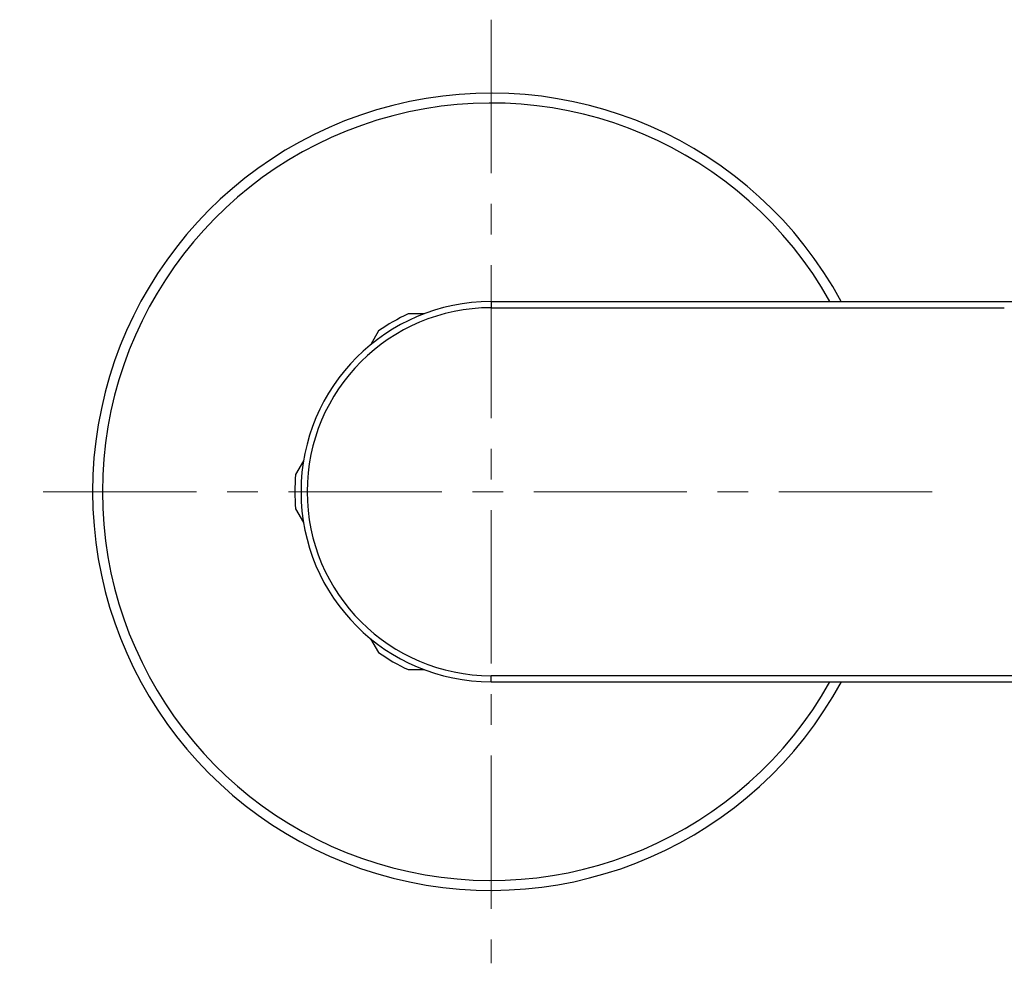
# Model space of a CAD drawing. Units: millimetres. Extents: x 72 to 8980, y -1552 to 626.
# Drawn here: x 7646 to 7727, y -567 to -490 of the extents above; entities that cross this region are included whole.
import ezdxf

# ---------------------------------------------------------------- set-up
doc = ezdxf.new("R2010")
doc.units = ezdxf.units.MM
doc.header["$MEASUREMENT"] = 0
doc.linetypes.add('CENTER', pattern=[2, 1.25, -0.25, 0.25, -0.25])
doc.layers.add('Centerline', color=4, linetype='CENTER', lineweight=15)

msp = doc.modelspace()

# ---------------------------------------------------------------- linework, layer by layer
at = {"linetype": 'Continuous'}
for p, q in [((7684.817, -513.484), (7684.817, -513.984)), ((7684.817, -513.484), (7731.938, -513.484)), ((7679.345, -514.484), (7678.053, -514.484)), ((7684.817, -513.984), (7726.672, -513.984)), ((7675.641, -515.876), (7674.998, -516.991)), ((7669.524, -526.471), (7668.877, -527.592)), ((7668.877, -530.376), (7669.524, -531.496)), ((7674.993, -540.97), (7675.641, -542.092)), ((7678.053, -543.484), (7679.347, -543.484)), ((7684.817, -544.484), (7684.817, -543.984)), ((7734.64, -543.984), (7684.817, -543.984)), ((7684.817, -544.484), (7747.817, -544.484))]:
    msp.add_line(p, q, dxfattribs=at)
for radius, start, end in [(32.5, 28.51399, 331.51003), (31.689, 29.29661, 330.71199), (15.5, 90, 270), (15, 90, 270), (16, 115.00783, 124.99217), (16, 175.00783, 184.99217), (16, 235.00783, 244.99217)]:
    msp.add_arc((7684.817, -528.984), radius, start, end, dxfattribs=at)
at = {"layer": 'Centerline', "ltscale": 10}
for p, q in [((7684.817, -490.499), (7684.817, -567.431)), ((7720.791, -528.989), (7646.374, -528.989))]:
    msp.add_line(p, q, dxfattribs=at)

doc.saveas('drawing.dxf')
